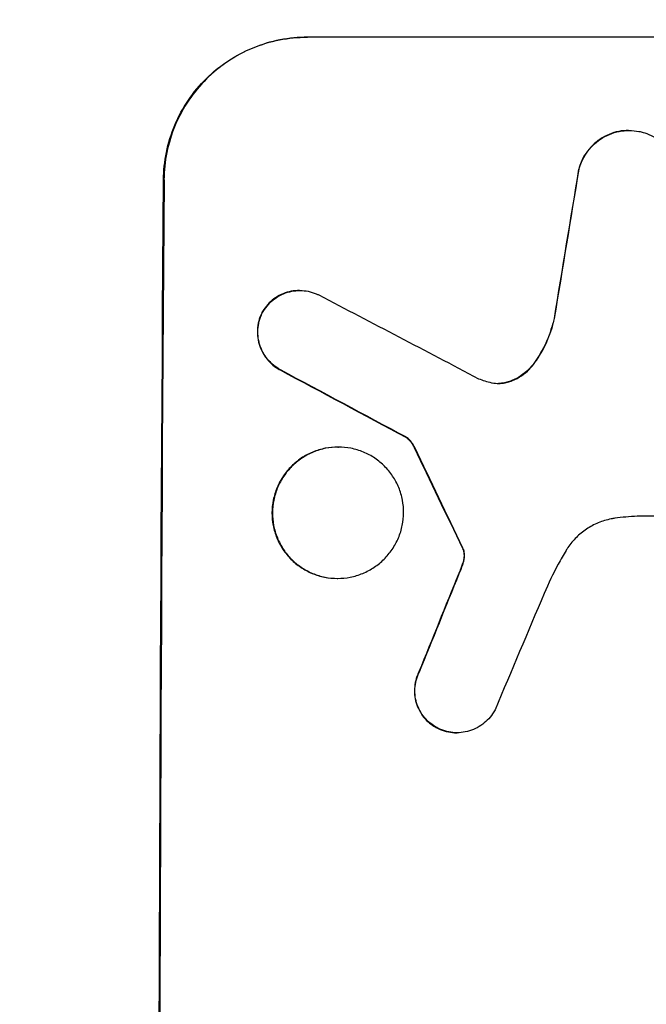
# Model space of a CAD drawing. Units: millimetres. Extents: x -3041 to 3373, y -1551 to 2692.
# Drawn here: x 1682 to 1748, y 604 to 708 of the extents above; entities that cross this region are included whole.
import ezdxf

# ---------------------------------------------------------------- set-up
doc = ezdxf.new("R2010")
doc.units = ezdxf.units.MM
doc.header["$LTSCALE"] = 20
doc.layers.add('2d', color=230, linetype='Continuous')
doc.layers.add('EN-Free_Space_Hatch', color=10, linetype='Continuous')

msp = doc.modelspace()

# ---------------------------------------------------------------- hatches: boundary and pattern name
at = {"layer": 'EN-Free_Space_Hatch'}
h = msp.add_hatch(dxfattribs=at)
h.set_pattern_fill('ANSI31', color=256, scale=100, angle=180, style=0)
edge = h.paths.add_edge_path()
edge.add_line((1873.02, 1541), (31, 1541))
edge.add_arc((31, 541), 1000, 90, 180)
edge.add_arc((31, 541), 1000, 180, 270)
edge.add_line((31, -459), (1873.02, -459))
edge.add_arc((1873.02, 541), 1000, 270, 360)
edge.add_arc((1873.02, 541), 1000, 0, 90)

# ---------------------------------------------------------------- linework, layer by layer
at = {"layer": '2d'}
for p, q in [((1711.87, 705.66), (1711.93, 705.66)), ((1786.82, 705.66), (1711.93, 705.66)), ((1745.74, 695.85), (1745.8, 695.85)), ((1740.49, 691.76), (1740.54, 691.76)), ((1696.83, 690.66), (1696.78, 690.66)), ((1711.09, 679), (1711.15, 679)), ((1707.08, 676.56), (1707.14, 676.56)), ((1737.9, 676.06), (1737.95, 676.06)), ((1709.05, 670.65), (1709.11, 670.65)), ((1735.82, 671.41), (1735.88, 671.41)), ((1733.19, 669.42), (1733.24, 669.42)), ((1722.31, 663.55), (1722.36, 663.55)), ((1715.14, 662.53), (1715.19, 662.53)), ((1723.18, 662.48), (1723.23, 662.48)), ((1769.22, 655.25), (1746.65, 655.25)), ((1728.24, 651.89), (1728.3, 651.89)), ((1728.35, 651.66), (1728.4, 651.66)), ((1728.41, 650.92), (1728.46, 650.92)), ((1728.23, 650.16), (1728.28, 650.16)), ((1715.06, 648.71), (1715.12, 648.71)), ((1727.86, 649.21), (1727.92, 649.21)), ((1723.67, 638.87), (1723.72, 638.87)), ((1725.61, 632.95), (1725.66, 632.95)), ((1727.63, 632.46), (1727.69, 632.46))]:
    msp.add_line(p, q, dxfattribs=at)
for centre, major_axis, ratio, start_param, end_param in [((1773.61, 541), (174.29, 1098.96), 0.051055, 1.44128, 1.455684), ((1753.82, 541), (0, 1099), 0.052336, 1.434197, 1.707396), ((2033.47, 541), (-2102.91, 1097.75), 0.011213, 1.423734, 1.431815), ((2009.13, 541), (-2060.31, 1098.74), 0.011594, 1.430816, 1.437315), ((1839.14, 541), (-532.99, 1098.77), 0.042385, 1.439474, 1.449165), ((1741.73, 541), (441.47, 1098.82), 0.045077, 1.490283, 1.499736), ((1749.74, 541), (459.48, 1097.81), 0.04455, 1.492641, 1.503831)]:
    msp.add_ellipse(centre, major_axis=major_axis, ratio=ratio, start_param=start_param, end_param=end_param, dxfattribs=at)
at = {"layer": '2d', "extrusion": (0, 0, -1)}
for centre, major_axis, ratio, start_param, end_param in [((1773.61, 541), (174.13, 1097.96), 0.051055, -1.455571, -1.441154), ((1753.82, 541), (0, 1100), 0.052336, 4.575914, 4.848864), ((2009.13, 541), (-2058.44, 1097.74), 0.011594, -1.437213, -1.430708), ((1839.14, 541), (-532.5, 1097.77), 0.042385, -1.449073, -1.439373), ((1741.73, 541), (441.07, 1097.82), 0.045077, -1.499655, -1.490192)]:
    msp.add_ellipse(centre, major_axis=major_axis, ratio=ratio, start_param=start_param, end_param=end_param, dxfattribs=at)
at = {"layer": '2d'}
for points, knots in [([(1696.78, 690.66), (1696.79, 691.6), (1696.89, 692.57), (1697.28, 694.51), (1697.58, 695.48), (1698.36, 697.33), (1698.84, 698.22), (1699.96, 699.86), (1700.59, 700.62), (1701.94, 701.95), (1702.69, 702.57), (1704.33, 703.66), (1705.22, 704.14), (1707.06, 704.9), (1708.03, 705.19), (1709.96, 705.57), (1710.93, 705.66), (1711.87, 705.66)], [-22.716961, -22.716961, -22.716961, -22.716961, -19.86175, -19.86175, -17.006539, -17.006539, -14.151328, -14.151328, -11.296117, -11.296117, -8.472088, -8.472088, -5.648058, -5.648058, -2.824029, -2.824029, 0, 0, 0, 0]), ([(1711.93, 705.66), (1710.99, 705.66), (1710.01, 705.57), (1708.07, 705.19), (1707.1, 704.9), (1705.25, 704.13), (1704.37, 703.65), (1702.72, 702.55), (1701.97, 701.93), (1700.63, 700.6), (1700, 699.84), (1698.89, 698.2), (1698.4, 697.32), (1697.63, 695.47), (1697.33, 694.51), (1696.94, 692.57), (1696.84, 691.6), (1696.83, 690.66)], [0, 0, 0, 0, 2.831689, 2.831689, 5.663379, 5.663379, 8.495068, 8.495068, 11.326758, 11.326758, 14.174365, 14.174365, 17.021973, 17.021973, 19.869581, 19.869581, 22.717189, 22.717189, 22.717189, 22.717189]), ([(1745.74, 695.85), (1745.41, 695.85), (1745.06, 695.81), (1744.36, 695.68), (1744.01, 695.57), (1743.35, 695.3), (1743.03, 695.13), (1742.44, 694.73), (1742.17, 694.51), (1741.69, 694.03), (1741.46, 693.76), (1741.06, 693.17), (1740.88, 692.85), (1740.64, 692.27), (1740.55, 692.02), (1740.49, 691.76)], [16.343406, 16.343406, 16.343406, 16.343406, 17.359629, 17.359629, 18.375853, 18.375853, 19.392077, 19.392077, 20.4083, 20.4083, 21.4353, 21.4353, 22.462301, 22.462301, 23.221494, 23.221494, 23.221494, 23.221494]), ([(1740.54, 691.76), (1740.6, 692.02), (1740.69, 692.27), (1740.93, 692.84), (1741.11, 693.16), (1741.51, 693.75), (1741.73, 694.03), (1742.21, 694.5), (1742.49, 694.73), (1743.08, 695.13), (1743.4, 695.3), (1744.06, 695.57), (1744.41, 695.68), (1745.11, 695.81), (1745.46, 695.85), (1746.14, 695.85), (1746.49, 695.81), (1746.91, 695.73), (1746.99, 695.71), (1747.06, 695.7)], [9.465229, 9.465229, 9.465229, 9.465229, 10.219432, 10.219432, 11.243862, 11.243862, 12.268291, 12.268291, 13.287105, 13.287105, 14.305919, 14.305919, 15.324733, 15.324733, 16.343547, 16.343547, 17.35977, 17.35977, 17.583641, 17.583641, 17.583641, 17.583641]), ([(1747.06, 695.7), (1747.33, 695.63), (1747.6, 695.54), (1748.19, 695.3), (1748.5, 695.13), (1749.09, 694.73), (1749.35, 694.51), (1749.83, 694.03), (1750.05, 693.76), (1750.44, 693.17), (1750.61, 692.85), (1750.88, 692.19), (1750.98, 691.84), (1751.11, 691.15), (1751.14, 690.8), (1751.14, 690.13), (1751.1, 689.78), (1751.02, 689.39), (1751.01, 689.35), (1751, 689.3)], [17.536676, 17.536676, 17.536676, 17.536676, 18.331905, 18.331905, 19.347988, 19.347988, 20.36407, 20.36407, 21.385754, 21.385754, 22.407438, 22.407438, 23.429122, 23.429122, 24.450805, 24.450805, 25.47213, 25.47213, 25.595535, 25.595535, 25.595535, 25.595535]), ([(1711.09, 679), (1710.81, 679), (1710.52, 678.98), (1709.94, 678.86), (1709.65, 678.78), (1709.1, 678.55), (1708.83, 678.4), (1708.34, 678.08), (1708.12, 677.89), (1707.71, 677.49), (1707.52, 677.26), (1707.26, 676.87), (1707.17, 676.72), (1707.08, 676.56)], [13.600359, 13.600359, 13.600359, 13.600359, 14.446907, 14.446907, 15.293456, 15.293456, 16.140004, 16.140004, 16.986552, 16.986552, 17.840233, 17.840233, 18.350051, 18.350051, 18.350051, 18.350051]), ([(1707.14, 676.56), (1707.22, 676.72), (1707.31, 676.87), (1707.58, 677.26), (1707.77, 677.49), (1708.17, 677.89), (1708.39, 678.08), (1708.89, 678.4), (1709.15, 678.55), (1709.71, 678.78), (1709.99, 678.86), (1710.57, 678.98), (1710.87, 679), (1711.43, 679), (1711.72, 678.98), (1712.3, 678.86), (1712.59, 678.77), (1712.96, 678.62), (1713.05, 678.58), (1713.15, 678.53)], [8.850734, 8.850734, 8.850734, 8.850734, 9.360564, 9.360564, 10.214257, 10.214257, 11.060805, 11.060805, 11.907353, 11.907353, 12.753901, 12.753901, 13.600448, 13.600448, 14.44871, 14.44871, 15.296971, 15.296971, 15.589388, 15.589388, 15.589388, 15.589388]), ([(1707.08, 676.56), (1707.06, 676.51), (1707.04, 676.47), (1706.9, 676.14), (1706.81, 675.85), (1706.7, 675.26), (1706.67, 674.96), (1706.66, 674.39), (1706.69, 674.09), (1706.8, 673.5), (1706.89, 673.21), (1707.11, 672.65), (1707.26, 672.38), (1707.59, 671.88), (1707.78, 671.65), (1708.18, 671.25), (1708.41, 671.06), (1708.78, 670.8), (1708.92, 670.72), (1709.05, 670.65)], [18.83414, 18.83414, 18.83414, 18.83414, 18.977404, 18.977404, 19.842143, 19.842143, 20.706883, 20.706883, 21.571393, 21.571393, 22.435903, 22.435903, 23.300414, 23.300414, 24.164924, 24.164924, 25.025734, 25.025734, 25.470581, 25.470581, 25.470581, 25.470581]), ([(1709.11, 670.65), (1708.97, 670.72), (1708.84, 670.8), (1708.46, 671.05), (1708.24, 671.24), (1707.83, 671.65), (1707.64, 671.88), (1707.31, 672.37), (1707.17, 672.64), (1706.94, 673.21), (1706.85, 673.5), (1706.74, 674.09), (1706.72, 674.39), (1706.72, 674.96), (1706.75, 675.26), (1706.87, 675.85), (1706.96, 676.14), (1707.1, 676.47), (1707.12, 676.51), (1707.14, 676.56)], [2.13734, 2.13734, 2.13734, 2.13734, 2.577555, 2.577555, 3.43674, 3.43674, 4.302886, 4.302886, 5.169033, 5.169033, 6.035179, 6.035179, 6.901326, 6.901326, 7.767818, 7.767818, 8.634311, 8.634311, 8.774326, 8.774326, 8.774326, 8.774326]), ([(1737.9, 676.06), (1737.85, 675.86), (1737.8, 675.66), (1737.53, 674.69), (1737.25, 673.93), (1736.58, 672.57), (1736.22, 671.97), (1735.82, 671.41)], [20.04085, 20.04085, 20.04085, 20.04085, 20.634888, 20.634888, 22.93288, 22.93288, 24.89749, 24.89749, 24.89749, 24.89749]), ([(1735.88, 671.41), (1735.93, 671.49), (1735.98, 671.56), (1736.51, 672.34), (1736.92, 673.09), (1737.55, 674.59), (1737.78, 675.32), (1737.95, 676.06)], [11.780497, 11.780497, 11.780497, 11.780497, 12.04571, 12.04571, 14.470791, 14.470791, 16.647521, 16.647521, 16.647521, 16.647521]), ([(1735.82, 671.41), (1735.64, 671.15), (1735.43, 670.91), (1734.97, 670.45), (1734.7, 670.23), (1734.1, 669.83), (1733.78, 669.66), (1733.36, 669.48), (1733.28, 669.45), (1733.19, 669.42)], [27.910968, 27.910968, 27.910968, 27.910968, 28.831171, 28.831171, 29.855995, 29.855995, 30.880818, 30.880818, 31.14386, 31.14386, 31.14386, 31.14386]), ([(1733.24, 669.42), (1733.33, 669.45), (1733.42, 669.49), (1733.84, 669.66), (1734.16, 669.83), (1734.76, 670.23), (1735.03, 670.46), (1735.49, 670.91), (1735.69, 671.15), (1735.88, 671.41)], [1.786811, 1.786811, 1.786811, 1.786811, 2.053494, 2.053494, 3.080241, 3.080241, 4.106987, 4.106987, 5.019799, 5.019799, 5.019799, 5.019799]), ([(1731.3, 669.3), (1731.33, 669.3), (1731.36, 669.29), (1731.62, 669.24), (1731.85, 669.22), (1732.07, 669.22), (1732.29, 669.22), (1732.51, 669.24), (1732.91, 669.32), (1733.08, 669.36), (1733.24, 669.42)], [-0.752218, -0.752218, -0.752218, -0.752218, -0.6616, -0.6616, 0, 0, 0, 0.660376, 0.660376, 1.151235, 1.151235, 1.151235, 1.151235]), ([(1733.19, 669.42), (1733.02, 669.36), (1732.86, 669.32), (1732.47, 669.24), (1732.25, 669.22), (1732.04, 669.22)], [-1.151234, -1.151234, -1.151234, -1.151234, -0.660377, -0.660377, -0.026349, -0.026349, -0.026349, -0.026349]), ([(1722.31, 663.55), (1722.42, 663.47), (1722.53, 663.38), (1722.75, 663.15), (1722.86, 663.01), (1723.04, 662.74), (1723.11, 662.61), (1723.18, 662.48)], [10.148539, 10.148539, 10.148539, 10.148539, 10.559312, 10.559312, 11.089445, 11.089445, 11.503969, 11.503969, 11.503969, 11.503969]), ([(1723.23, 662.48), (1723.17, 662.61), (1723.1, 662.74), (1722.91, 663.01), (1722.8, 663.15), (1722.58, 663.38), (1722.47, 663.47), (1722.36, 663.55)], [5.402185, 5.402185, 5.402185, 5.402185, 5.816716, 5.816716, 6.346855, 6.346855, 6.757623, 6.757623, 6.757623, 6.757623]), ([(1715.14, 662.53), (1714.71, 662.53), (1714.26, 662.48), (1713.37, 662.31), (1712.92, 662.18), (1712.07, 661.82), (1711.66, 661.61), (1710.91, 661.1), (1710.56, 660.81), (1709.94, 660.2), (1709.65, 659.85), (1709.14, 659.1), (1708.92, 658.69), (1708.56, 657.84), (1708.43, 657.39), (1708.25, 656.5), (1708.2, 656.05), (1708.2, 655.18), (1708.24, 654.73), (1708.41, 653.84), (1708.54, 653.4), (1708.89, 652.54), (1709.1, 652.14), (1709.61, 651.38), (1709.89, 651.03), (1710.5, 650.42), (1710.85, 650.13), (1711.6, 649.63), (1712, 649.41), (1712.85, 649.06), (1713.29, 648.92), (1714.18, 648.75), (1714.63, 648.71), (1715.06, 648.71)], [20.879786, 20.879786, 20.879786, 20.879786, 22.180865, 22.180865, 23.481943, 23.481943, 24.783021, 24.783021, 26.084099, 26.084099, 27.393365, 27.393365, 28.702631, 28.702631, 30.011897, 30.011897, 31.321162, 31.321162, 32.629754, 32.629754, 33.938345, 33.938345, 35.246937, 35.246937, 36.555528, 36.555528, 37.856538, 37.856538, 39.157549, 39.157549, 40.458559, 40.458559, 41.75957, 41.75957, 41.75957, 41.75957]), ([(1715.12, 648.71), (1714.68, 648.71), (1714.23, 648.75), (1713.34, 648.92), (1712.9, 649.06), (1712.05, 649.41), (1711.65, 649.63), (1710.9, 650.14), (1710.55, 650.42), (1709.94, 651.04), (1709.66, 651.38), (1709.15, 652.14), (1708.94, 652.55), (1708.59, 653.4), (1708.46, 653.84), (1708.29, 654.73), (1708.25, 655.18), (1708.25, 656.05), (1708.3, 656.5), (1708.48, 657.39), (1708.61, 657.83), (1708.97, 658.68), (1709.19, 659.09), (1709.7, 659.85), (1709.99, 660.19), (1710.61, 660.81), (1710.96, 661.1), (1711.71, 661.6), (1712.12, 661.82), (1712.97, 662.18), (1713.42, 662.31), (1714.31, 662.48), (1714.76, 662.53), (1715.63, 662.53), (1716.07, 662.48), (1716.96, 662.31), (1717.4, 662.18), (1718.25, 661.82), (1718.66, 661.61), (1719.41, 661.1), (1719.75, 660.81), (1720.36, 660.2), (1720.65, 659.85), (1721.15, 659.1), (1721.37, 658.69), (1721.72, 657.84), (1721.85, 657.39), (1722.02, 656.5), (1722.06, 656.05), (1722.05, 655.18), (1722.01, 654.73), (1721.83, 653.84), (1721.69, 653.4), (1721.33, 652.54), (1721.11, 652.14), (1720.6, 651.38), (1720.31, 651.03), (1719.69, 650.42), (1719.35, 650.13), (1718.59, 649.63), (1718.18, 649.41), (1717.33, 649.06), (1716.89, 648.92), (1716, 648.75), (1715.55, 648.71), (1715.12, 648.71)], [0, 0, 0, 0, 1.302767, 1.302767, 2.605533, 2.605533, 3.9083, 3.9083, 5.211067, 5.211067, 6.517915, 6.517915, 7.824763, 7.824763, 9.131611, 9.131611, 10.438459, 10.438459, 11.745754, 11.745754, 13.05305, 13.05305, 14.360346, 14.360346, 15.667642, 15.667642, 16.970704, 16.970704, 18.273767, 18.273767, 19.576829, 19.576829, 20.879892, 20.879892, 22.180969, 22.180969, 23.482047, 23.482047, 24.783125, 24.783125, 26.084202, 26.084202, 27.393482, 27.393482, 28.702762, 28.702762, 30.012043, 30.012043, 31.321323, 31.321323, 32.629927, 32.629927, 33.938532, 33.938532, 35.247137, 35.247137, 36.555741, 36.555741, 37.856751, 37.856751, 39.157761, 39.157761, 40.45877, 40.45877, 41.75978, 41.75978, 41.75978, 41.75978]), ([(1744.3, 655.03), (1744.16, 655.01), (1744.03, 654.99), (1743.44, 654.87), (1742.98, 654.74), (1742.11, 654.37), (1741.69, 654.15), (1740.91, 653.63), (1740.56, 653.33), (1739.92, 652.7), (1739.63, 652.35), (1739.29, 651.86), (1739.23, 651.76), (1739.16, 651.65)], [22.403188, 22.403188, 22.403188, 22.403188, 22.791062, 22.791062, 24.128418, 24.128418, 25.465774, 25.465774, 26.80313, 26.80313, 28.147853, 28.147853, 28.497923, 28.497923, 28.497923, 28.497923]), ([(1746.65, 655.25), (1746.25, 655.23), (1745.85, 655.2), (1745.06, 655.13), (1744.68, 655.08), (1744.3, 655.03)], [86.458175, 86.458175, 86.458175, 86.458175, 87.649926, 87.649926, 88.762888, 88.762888, 88.762888, 88.762888]), ([(1728.24, 651.89), (1728.27, 651.85), (1728.29, 651.8), (1728.32, 651.72), (1728.34, 651.69), (1728.35, 651.66)], [4.6719747, 4.6719747, 4.6719747, 4.6719747, 4.8178878, 4.8178878, 4.916916, 4.916916, 4.916916, 4.916916]), ([(1728.4, 651.66), (1728.39, 651.69), (1728.38, 651.72), (1728.34, 651.8), (1728.32, 651.85), (1728.3, 651.89)], [2.0926821, 2.0926821, 2.0926821, 2.0926821, 2.1917116, 2.1917116, 2.3376252, 2.3376252, 2.3376252, 2.3376252]), ([(1728.41, 650.92), (1728.4, 650.84), (1728.39, 650.75), (1728.34, 650.49), (1728.29, 650.32), (1728.23, 650.16)], [15.1157822, 15.1157822, 15.1157822, 15.1157822, 15.3682275, 15.3682275, 15.8663992, 15.8663992, 15.8663992, 15.8663992]), ([(1728.28, 650.16), (1728.34, 650.32), (1728.39, 650.49), (1728.44, 650.75), (1728.45, 650.84), (1728.46, 650.92)], [3.8024315, 3.8024315, 3.8024315, 3.8024315, 4.300607, 4.300607, 4.5530548, 4.5530548, 4.5530548, 4.5530548]), ([(1728.35, 651.66), (1728.36, 651.59), (1728.38, 651.53), (1728.41, 651.35), (1728.42, 651.24), (1728.42, 651.06), (1728.42, 650.99), (1728.41, 650.92)], [7.560409, 7.560409, 7.560409, 7.560409, 7.7459301, 7.7459301, 8.0837077, 8.0837077, 8.2830923, 8.2830923, 8.2830923, 8.2830923]), ([(1728.46, 650.92), (1728.47, 650.99), (1728.48, 651.06), (1728.48, 651.24), (1728.47, 651.35), (1728.43, 651.53), (1728.42, 651.59), (1728.4, 651.66)], [2.4950685, 2.4950685, 2.4950685, 2.4950685, 2.6944548, 2.6944548, 3.0322357, 3.0322357, 3.2177581, 3.2177581, 3.2177581, 3.2177581]), ([(1739.16, 651.65), (1738.88, 651.18), (1738.6, 650.69), (1737.79, 649.2), (1737.3, 648.17), (1736.85, 647.12)], [140.151651, 140.151651, 140.151651, 140.151651, 141.733596, 141.733596, 144.964198, 144.964198, 144.964198, 144.964198]), ([(1728.23, 650.16), (1728.17, 650.02), (1728.12, 649.87), (1728, 649.56), (1727.93, 649.38), (1727.86, 649.21)], [18.3714726, 18.3714726, 18.3714726, 18.3714726, 18.8001206, 18.8001206, 19.3312164, 19.3312164, 19.3312164, 19.3312164]), ([(1723.67, 638.87), (1723.62, 638.78), (1723.58, 638.69), (1723.43, 638.32), (1723.34, 638.04), (1723.23, 637.46), (1723.2, 637.18), (1723.2, 636.62), (1723.22, 636.33), (1723.33, 635.76), (1723.41, 635.48), (1723.64, 634.93), (1723.78, 634.67), (1724.1, 634.19), (1724.28, 633.96), (1724.67, 633.57), (1724.89, 633.39), (1725.29, 633.12), (1725.45, 633.03), (1725.61, 632.95)], [18.095922, 18.095922, 18.095922, 18.095922, 18.380393, 18.380393, 19.216938, 19.216938, 20.053484, 20.053484, 20.889877, 20.889877, 21.72627, 21.72627, 22.562662, 22.562662, 23.399055, 23.399055, 24.233617, 24.233617, 24.759384, 24.759384, 24.759384, 24.759384]), ([(1725.66, 632.95), (1725.5, 633.03), (1725.34, 633.12), (1724.95, 633.39), (1724.73, 633.57), (1724.34, 633.96), (1724.15, 634.19), (1723.83, 634.67), (1723.69, 634.93), (1723.47, 635.48), (1723.38, 635.76), (1723.27, 636.33), (1723.25, 636.62), (1723.25, 637.18), (1723.28, 637.46), (1723.39, 638.04), (1723.48, 638.32), (1723.63, 638.69), (1723.67, 638.78), (1723.72, 638.87)], [1.977804, 1.977804, 1.977804, 1.977804, 2.501294, 2.501294, 3.335059, 3.335059, 4.172254, 4.172254, 5.00945, 5.00945, 5.846645, 5.846645, 6.683841, 6.683841, 7.521267, 7.521267, 8.358694, 8.358694, 8.641542, 8.641542, 8.641542, 8.641542]), ([(1731.69, 634.88), (1731.61, 634.74), (1731.52, 634.59), (1731.26, 634.21), (1731.07, 633.98), (1730.67, 633.58), (1730.45, 633.4), (1729.95, 633.06), (1729.69, 632.92), (1729.13, 632.69), (1728.84, 632.6), (1728.26, 632.49), (1727.97, 632.46), (1727.69, 632.46), (1727.4, 632.46), (1727.11, 632.49), (1726.53, 632.6), (1726.24, 632.69), (1725.86, 632.85), (1725.76, 632.89), (1725.66, 632.95)], [-4.722654, -4.722654, -4.722654, -4.722654, -4.247569, -4.247569, -3.39656, -3.39656, -2.54742, -2.54742, -1.69828, -1.69828, -0.84914, -0.84914, 0, 0, 0, 0.848327, 0.848327, 1.696655, 1.696655, 2.012349, 2.012349, 2.012349, 2.012349]), ([(1725.61, 632.95), (1725.71, 632.9), (1725.81, 632.85), (1726.19, 632.69), (1726.48, 632.6), (1727.06, 632.49), (1727.35, 632.46), (1727.63, 632.46)], [-2.012466, -2.012466, -2.012466, -2.012466, -1.698278, -1.698278, -0.849139, -0.849139, 0, 0, 0, 0])]:
    msp.add_open_spline(points, degree=3, knots=knots, dxfattribs=at)
for points in [[(1729.95, 669.72), (1730.39, 669.55), (1730.84, 669.41), (1731.3, 669.3)], [(1727.92, 649.21), (1728.04, 649.52), (1728.17, 649.84), (1728.28, 650.16)]]:
    msp.add_open_spline(points, degree=3, dxfattribs=at)

doc.saveas('drawing.dxf')
